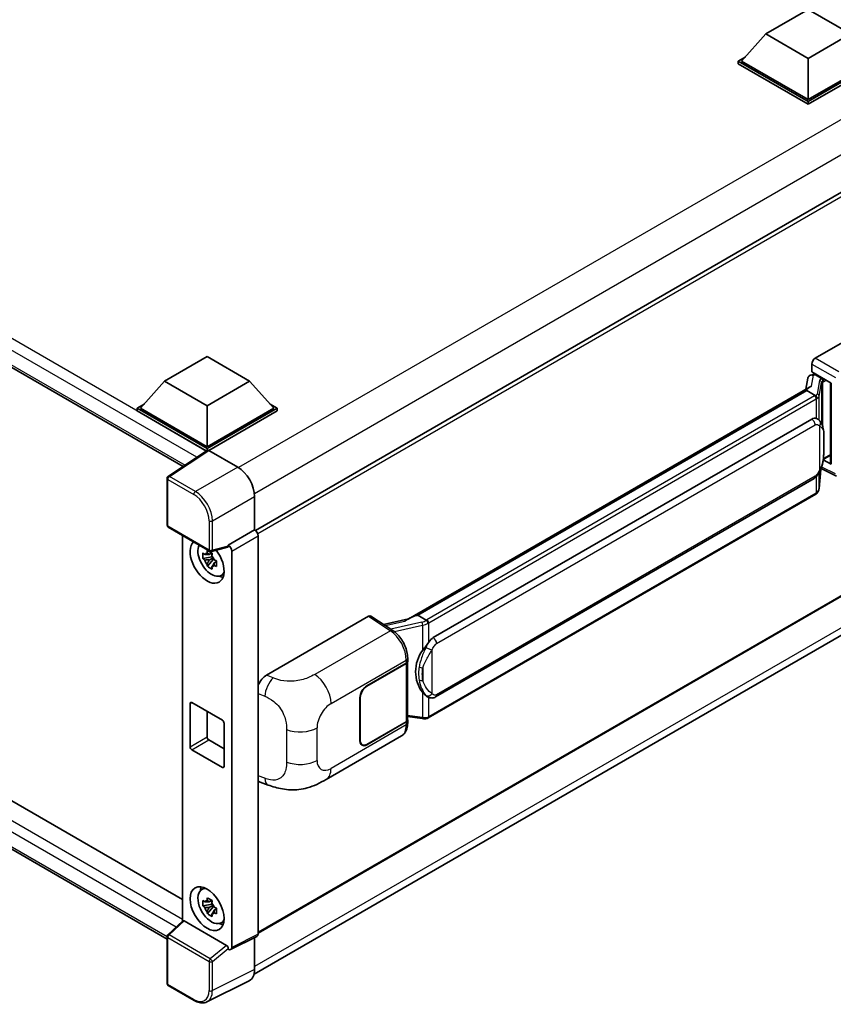
# Model space of a CAD drawing. Units: millimetres. Extents: x 4 to 8481, y 7 to 1131.
# Drawn here: x 1289 to 1458, y 213 to 418 of the extents above; entities that cross this region are included whole.
import ezdxf

# ---------------------------------------------------------------- set-up
doc = ezdxf.new("R2010")
doc.units = ezdxf.units.MM
doc.layers.add('Visible (ISO)', color=7, linetype='Continuous', lineweight=35)
doc.layers.add('Visible Narrow (ISO)', color=7, linetype='Continuous', lineweight=25)

msp = doc.modelspace()

# ---------------------------------------------------------------- linework, layer by layer
at = {"layer": 'Visible (ISO)'}
for p, q in [((1444.095, 415.0492), (1452.9339, 420.1523)), ((1452.9339, 420.1523), (1461.7727, 415.0492)), ((1164.6389, 416.4242), (1322.8561, 325.0775)), ((1444.095, 415.0492), (1439.0746, 409.4154)), ((1452.9339, 409.9461), (1444.095, 415.0492)), ((1461.7727, 415.0492), (1452.9339, 409.9461)), ((1438.3675, 409.4154), (1439.8239, 410.2563)), ((1452.9339, 409.9461), (1452.9339, 401.4137)), ((1438.3675, 408.8439), (1438.3675, 409.4154)), ((1452.9339, 401.0055), (1438.3675, 409.4154)), ((1452.9339, 400.4339), (1438.3675, 408.8439)), ((1452.9339, 401.4137), (1439.0746, 409.4154)), ((1466.7932, 409.4154), (1452.9339, 401.4137)), ((1467.5003, 409.4154), (1452.9339, 401.0055)), ((1467.5003, 408.8439), (1452.9339, 400.4339)), ((1452.9339, 400.4339), (1452.9339, 401.0055)), ((1477.1498, 392.1304), (1337.9293, 311.7515)), ((1454.4184, 347.6064), (1475.6067, 359.8395)), ((1319.0079, 342.8301), (1327.8467, 347.9332)), ((1327.8467, 347.9332), (1336.6855, 342.8301)), ((1453.7117, 344.7489), (1453.7117, 346.3824)), ((1453.4806, 344.0962), (1454.0145, 344.2195)), ((1453.7117, 344.7489), (1457.7366, 342.4251)), ((1453.9515, 344.2049), (1454.3027, 344.4077)), ((1454.4259, 344.1406), (1455.8401, 343.3241)), ((1319.0079, 342.8301), (1313.9874, 337.1963)), ((1327.8467, 337.727), (1319.0079, 342.8301)), ((1336.6855, 342.8301), (1327.8467, 337.727)), ((1336.6855, 342.8301), (1341.706, 337.1963)), ((1452.8823, 343.4673), (1452.4683, 341.1462)), ((1457.5901, 342.5097), (1457.5901, 325.7864)), ((1457.7366, 342.4251), (1457.7366, 325.5923)), ((1453.231, 341.5866), (1369.673, 293.3443)), ((1452.6581, 340.8746), (1371.6802, 294.122)), ((1452.6581, 340.8746), (1452.6481, 340.9209)), ((1454.4136, 339.8611), (1452.6581, 340.8746)), ((1313.2803, 337.1963), (1314.7367, 338.0372)), ((1340.9567, 338.0372), (1342.4131, 337.1963)), ((1313.2803, 336.6247), (1313.2803, 337.1963)), ((1327.8467, 328.7864), (1313.2803, 337.1963)), ((1327.7166, 328.2899), (1313.2803, 336.6247)), ((1327.8467, 329.1946), (1313.9874, 337.1963)), ((1327.8467, 337.727), (1327.8467, 329.1946)), ((1341.706, 337.1963), (1327.8467, 329.1946)), ((1342.4131, 337.1963), (1327.8467, 328.7864)), ((1342.4131, 336.6247), (1328.2002, 328.4189)), ((1342.4131, 336.6247), (1342.4131, 337.1963)), ((1374.9152, 289.4782), (1453.6657, 334.9448)), ((1454.8484, 334.9826), (1454.8296, 334.9935)), ((1327.9416, 328.4386), (1319.7358, 323.0152)), ((1327.7166, 328.2899), (1327.6699, 328.3169)), ((1327.6699, 328.259), (1327.6699, 328.3169)), ((1327.8467, 328.3758), (1327.8467, 328.7864)), ((1328.2, 328.4191), (1334.2128, 324.9476)), ((1457.7366, 325.5923), (1456.0605, 326.4294)), ((1456.0757, 326.5491), (1456.0963, 326.5682)), ((1456.0865, 326.5591), (1457.5901, 327.4272)), ((1168.9244, 323.8262), (1322.7286, 235.0273)), ((1455.1984, 320.4664), (1455.5659, 324.4743)), ((1455.6382, 324.6519), (1458.8313, 323.0572)), ((1319.5115, 312.8723), (1319.5115, 322.5981)), ((1375.4152, 277.1404), (1454.1657, 322.607)), ((1337.7462, 318.8276), (1337.7462, 311.8849)), ((1454.5148, 319.3238), (1373.8591, 272.7572)), ((1319.5115, 226.7835), (1164.6389, 316.1993)), ((1319.7615, 312.4393), (1328.3608, 307.4745)), ((1337.7462, 311.8849), (1332.2577, 308.7161)), ((1337.7462, 311.8849), (1337.7466, 311.8846)), ((1322.7286, 310.7263), (1322.7286, 230.4689)), ((1338.4533, 310.6606), (1338.4533, 227.7852)), ((1332.1078, 308.2749), (1328.7332, 307.4227)), ((1332.2577, 308.5312), (1332.2577, 308.7161)), ((1332.2577, 308.7161), (1332.2581, 308.7159)), ((1332.9648, 307.4919), (1332.9648, 225.0442)), ((1477.6498, 308.39), (1338.4533, 228.0249)), ((1328.8884, 306.3137), (1326.9898, 305.9147)), ((1327.9048, 304.3299), (1329.1996, 305.7747)), ((1328.8168, 307.0833), (1328.3121, 306.7919)), ((1328.3121, 305.6216), (1329.1183, 306.0871)), ((1328.8884, 306.8267), (1328.8884, 307.0443)), ((1328.8884, 306.3137), (1328.8884, 306.4233)), ((1329.0275, 306.2334), (1328.8884, 306.3137)), ((1329.1996, 305.7747), (1329.1996, 305.9353)), ((1329.1996, 305.7747), (1329.2946, 305.7199)), ((1329.8303, 305.3279), (1329.3256, 305.0365)), ((1329.6439, 305.5182), (1329.8324, 305.4094)), ((1330.639, 302.3536), (1331.3329, 302.6607)), ((1337.629, 219.4601), (1476.8357, 299.8311)), ((1340.2464, 281.6891), (1361.4347, 293.9222)), ((1361.9516, 293.9612), (1366.5162, 290.9444)), ((1369.7923, 293.4132), (1364.5655, 292.2336)), ((1371.57, 294.1104), (1371.6802, 294.122)), ((1371.6802, 294.122), (1373.4357, 293.1085)), ((1369.5992, 284.5864), (1369.5992, 285.2151)), ((1361.0807, 279.4292), (1369.3063, 284.1782)), ((1361.0807, 279.3475), (1369.2655, 284.073)), ((1369.5584, 284.4232), (1369.5584, 272.3971)), ((1359.6665, 267.9982), (1359.6665, 276.9797)), ((1359.7372, 268.039), (1359.7372, 277.0205)), ((1373.7326, 277.1521), (1373.7137, 277.163)), ((1324.3112, 266.7735), (1324.3112, 275.7549)), ((1324.6647, 275.959), (1331.0287, 272.2848)), ((1327.8467, 274.1219), (1327.8467, 268.8147)), ((1369.5584, 273.0852), (1372.5813, 272.6471)), ((1331.3822, 271.6724), (1331.3822, 262.691)), ((1369.2655, 271.9888), (1361.0807, 267.2634)), ((1369.3063, 271.9307), (1361.0807, 267.1817)), ((1369.5992, 271.7103), (1369.5992, 272.339)), ((1352.6132, 259.9733), (1368.2997, 269.0299)), ((1328.2002, 268.2023), (1331.3822, 266.3652)), ((1360.1307, 267.1692), (1359.8185, 267.3495)), ((1331.0287, 262.4868), (1324.6647, 266.1611)), ((1338.8813, 259.4096), (1340.5415, 258.8191)), ((1326.6454, 237.0108), (1327.2583, 237.4582)), ((1328.8884, 234.0538), (1326.9898, 233.6548)), ((1327.9048, 232.07), (1329.1996, 233.5147)), ((1328.8168, 234.8234), (1328.3121, 234.532)), ((1328.3121, 233.3617), (1329.1183, 233.8271)), ((1328.8884, 234.5667), (1328.8884, 234.7844)), ((1328.8884, 234.0538), (1328.8884, 234.1634)), ((1329.0275, 233.9735), (1328.8884, 234.0538)), ((1329.1996, 233.5147), (1329.1996, 233.6753)), ((1329.1996, 233.5147), (1329.2946, 233.4599)), ((1329.8303, 233.0679), (1329.3256, 232.7765)), ((1329.6439, 233.2583), (1329.8324, 233.1494)), ((1319.6718, 227.6393), (1322.8044, 230.539)), ((1331.907, 225.4415), (1323.0793, 230.5382)), ((1330.639, 230.0937), (1331.3329, 230.4008)), ((1319.5115, 217.5466), (1319.5115, 227.2724)), ((1338.2286, 227.3181), (1332.7401, 224.577)), ((1337.7462, 227.0772), (1337.7462, 220.4348)), ((1332.2577, 224.6364), (1332.2577, 224.8213)), ((1332.2581, 224.6362), (1332.2577, 224.6364)), ((1325.1808, 213.9848), (1319.7615, 217.1136)), ((1336.6229, 218.0992), (1327.8232, 213.7044))]:
    msp.add_line(p, q, dxfattribs=at)
for centre, start, end in [((1320.0115, 322.5981), 123.461292, 180), ((1320.0115, 312.8723), 180, 240), ((1328.6108, 307.9075), 240, 284.173003), ((1320.0115, 227.2724), 132.789481, 180), ((1320.0115, 217.5466), 180, 240)]:
    msp.add_arc(centre, 0.5, start, end, dxfattribs=at)
for centre, major_axis, ratio, start_param, end_param in [((1454.4192, 346.7899), (-0.5, -0.866), 0.5780539, 3.9275998, 5.49717816), ((1453.8421, 343.1533), (-0.7575, 0.7202), 0.8492429, 5.1814121, 6.75220843), ((1454.3221, 343.2642), (-0.3688, 0.9363), 0.65380937, 5.5951678, 6.18580465), ((1453.9484, 343.7494), (-0.9866, -0.712), 0.60953579, 5.67908615, 5.72119938), ((1455.7882, 342.8859), (0.1844, -0.4681), 0.65380937, 0.88277882, 2.45357514), ((1457.5644, 341.779), (-4.9182, -0.8484), 0.21633748, 5.59704541, 6.29236196), ((1453.6657, 328.8007), (0.7652, 6.3245), 0.40142867, 6.20843387, 6.57591032), ((1327.6699, 327.0921), (0.75, 1.299), 0.57735027, 0.78539816, 1.17435442), ((1328.2005, 328.0103), (-0.2503, 0.4335), 0.5766475, 5.49839613, 6.31804944), ((1455.7882, 326.9642), (0.2979, -0.4045), 0.48800029, 0.05438476, 0.7310134), ((1458.0901, 325.7964), (0.4999, 0.0146), 0.55686057, 3.12531633, 3.9107145), ((1334.2085, 320.8651), (-2.5, 4.3301), 0.5780539, 3.9275998, 5.49717816), ((1337.7458, 311.0681), (-0.5, 0.866), 0.5780539, 3.9275998, 5.49717816), ((1327.8467, 305.3529), (2.5, -4.3301), 0.57735027, 3.29297256, 8.06771222), ((1328.7659, 305.8836), (-2.0006, 3.4652), 0.57735027, 0.35706869, 3.53279276), ((1331.9039, 308.7391), (-0.2435, 0.4488), 0.5718249, 2.9967698, 3.95327169), ((1332.2573, 307.8994), (0.5, -0.866), 0.5780539, 0.78600715, 2.3555855), ((1328.3356, 305.6352), (-0.7827, 1.3557), 0.57735027, 5.97330265, 6.59306797), ((1328.3356, 305.6352), (-0.7827, 1.3557), 0.57735027, 1.26091366, 1.88067899), ((1328.3356, 305.6352), (0.7827, -1.3557), 0.57735027, 1.26091366, 1.88067899), ((1328.3356, 305.6352), (0.7827, -1.3557), 0.57735027, 5.97330265, 6.59306797), ((1329.968, 306.5777), (2.5, -4.3301), 0.57735027, 5.62163033, 5.84503628), ((1361.4338, 293.1047), (0.5006, 0.8671), 0.5766475, 6.24832118, 7.06797448), ((1367.3397, 289.6878), (4.8121, 4.2754), 0.24152145, 0.32505614, 1.02037269), ((1374.9152, 283.334), (0.7652, 6.3245), 0.40142867, 0.29272501, 0.66020146), ((1376.203, 282.5906), (0.4578, 6.1364), 0.80430597, 0.8807959, 2.44577737), ((1368.5584, 284.4812), (1, 0), 0.57735027, 5.49778714, 6.15636264), ((1368.5992, 284.5864), (1, 0), 0.57735027, 5.49778714, 6.28318531), ((1340.2608, 279.2465), (-1.5506, -2.5907), 0.58101844, 3.94848943, 4.932504), ((1361.0807, 277.7962), (-1, -1.7321), 0.57735027, 3.92699082, 5.49778714), ((1361.0807, 277.7962), (0.95, 1.6454), 0.57735027, 0.78539816, 2.35619449), ((1324.6647, 275.5508), (-0.25, 0.433), 0.57735027, 5.49778714, 7.06858347), ((1368.5992, 272.339), (1, 0), 0.57735027, 5.49778714, 6.56987888), ((1331.0287, 271.8766), (0.25, -0.433), 0.57735027, 0.78539816, 2.35619449), ((1368.5584, 272.3971), (1, 0), 0.57735027, 5.49778714, 6.28318531), ((1328.2002, 268.6106), (0.25, -0.433), 0.57735027, 3.92699082, 5.49778714), ((1324.6647, 266.5693), (-0.25, 0.433), 0.57735027, 0.78539816, 2.35619449), ((1361.0807, 268.8147), (-1, -1.7321), 0.57735027, 5.49778714, 7.06858347), ((1361.0807, 268.8147), (-0.95, -1.6454), 0.57735027, 5.49778714, 7.06858347), ((1331.0287, 262.8951), (0.25, -0.433), 0.57735027, 5.49778714, 7.06858347), ((1340.2608, 262.103), (-1.5599, -2.6086), 0.57333637, 6.09893106, 6.397242), ((1329.968, 234.3177), (2.5, -4.3301), 0.57735027, 3.57974168, 3.80314763), ((1328.7659, 233.6237), (-2.0006, 3.4652), 0.57735027, 5.8919852, 9.81597807), ((1328.3356, 233.3752), (-0.7827, 1.3557), 0.57735027, 5.97330265, 6.59306797), ((1328.3356, 233.3752), (0.7827, -1.3557), 0.57735027, 1.26091366, 1.88067899), ((1328.3356, 233.3752), (-0.7827, 1.3557), 0.57735027, 1.26091366, 1.88067899), ((1328.3356, 233.3752), (0.7827, -1.3557), 0.57735027, 5.97330265, 6.59306797), ((1323.0824, 230.115), (0.2435, -0.4488), 0.5718249, 2.39113693, 3.28641551), ((1329.968, 234.3177), (2.5, -4.3301), 0.57735027, 5.62163033, 5.84503628), ((1337.7458, 228.1947), (0.5006, -0.8671), 0.5766475, 6.24832118, 7.06797448), ((1331.9039, 225.0219), (0.241, -0.4452), 0.58179756, 0.82141755, 2.38355232), ((1332.2573, 225.4536), (0.5006, -0.8671), 0.5766475, 5.49839613, 7.06797448), ((1334.2085, 222.4822), (2.503, -4.3354), 0.5766475, 6.24832118, 7.06797448)]:
    msp.add_ellipse(centre, major_axis=major_axis, ratio=ratio, start_param=start_param, end_param=end_param, dxfattribs=at)
msp.add_ellipse((1327.8467, 233.093), major_axis=(-2.5, 4.3301), ratio=0.57735027, dxfattribs=at)
for points in [[(1454.4247, 339.8551), (1454.4207, 339.8571), (1454.4169, 339.8591), (1454.4136, 339.8611)], [(1454.6184, 335.0846), (1454.6984, 335.0594), (1454.7685, 335.0287), (1454.8297, 334.9933)], [(1373.4357, 293.1085), (1373.4391, 293.1065), (1373.4425, 293.1043), (1373.4458, 293.1019)]]:
    msp.add_open_spline(points, degree=3, dxfattribs=at)
for points, knots in [([(1454.7564, 339.237), (1454.7565, 339.238), (1454.7566, 339.2389), (1454.7622, 339.295), (1454.7585, 339.3539), (1454.7326, 339.4756), (1454.7099, 339.5372), (1454.6482, 339.6525), (1454.6099, 339.705), (1454.5227, 339.7941), (1454.4747, 339.8299), (1454.4247, 339.8551)], [-0.0778087689, -0.0778087689, -0.0778087689, -0.0778087689, -0.0774791395, -0.0774791395, -0.0585788033, -0.0585788033, -0.0389062325, -0.0389062325, -0.0193765361, -0.0193765361, 0, 0, 0, 0]), ([(1455.3459, 334.5835), (1455.3195, 334.6115), (1455.292, 334.6394), (1455.2345, 334.6949), (1455.2046, 334.7225), (1455.1418, 334.777), (1455.109, 334.804), (1455.0404, 334.857), (1455.0045, 334.8831), (1454.9292, 334.934), (1454.8898, 334.9587), (1454.8484, 334.9826)], [-0.1703054541, -0.1703054541, -0.1703054541, -0.1703054541, -0.1584465752, -0.1584465752, -0.1465876964, -0.1465876964, -0.1347288175, -0.1347288175, -0.1228699387, -0.1228699387, -0.1110110598, -0.1110110598, -0.1110110598, -0.1110110598]), ([(1456.1992, 331.3978), (1456.1961, 331.6094), (1456.1908, 331.8176), (1456.1702, 332.2314), (1456.155, 332.437), (1456.1054, 332.85), (1456.0713, 333.0573), (1455.9672, 333.4815), (1455.8975, 333.6985), (1455.6886, 334.141), (1455.5481, 334.3691), (1455.3459, 334.5835)], [-0.42564821, -0.42564821, -0.42564821, -0.42564821, -0.340518568, -0.340518568, -0.255388926, -0.255388926, -0.170259284, -0.170259284, -0.085129642, -0.085129642, 0, 0, 0, 0]), ([(1456.1992, 328.7783), (1456.2015, 328.9697), (1456.2033, 329.1584), (1456.206, 329.5295), (1456.2069, 329.7119), (1456.2078, 330.0695), (1456.2078, 330.2447), (1456.2069, 330.5877), (1456.206, 330.7555), (1456.2033, 331.0829), (1456.2015, 331.2427), (1456.1992, 331.3978)], [-0.318622721, -0.318622721, -0.318622721, -0.318622721, -0.254898176, -0.254898176, -0.191173632, -0.191173632, -0.127449088, -0.127449088, -0.063724544, -0.063724544, 0, 0, 0, 0]), ([(1455.5298, 324.3924), (1455.677, 324.7185), (1455.7782, 325.0376), (1455.9374, 325.6621), (1455.9939, 325.9661), (1456.0811, 326.5612), (1456.1116, 326.853), (1456.1567, 327.4251), (1456.1712, 327.7054), (1456.191, 328.2526), (1456.1962, 328.5194), (1456.1992, 328.7783)], [-0.425024641, -0.425024641, -0.425024641, -0.425024641, -0.340019712, -0.340019712, -0.255014784, -0.255014784, -0.170009856, -0.170009856, -0.085004928, -0.085004928, 0, 0, 0, 0]), ([(1454.1657, 322.607), (1454.3381, 322.7065), (1454.4818, 322.8272), (1454.7225, 323.0665), (1454.8224, 323.1881), (1455.0028, 323.4311), (1455.0818, 323.5516), (1455.2263, 323.7901), (1455.2921, 323.909), (1455.4147, 324.1457), (1455.4714, 324.2636), (1455.5262, 324.3844), (1455.528, 324.3884), (1455.5298, 324.3924)], [-0.170496085, -0.170496085, -0.170496085, -0.170496085, -0.1375677, -0.1375677, -0.103468483, -0.103468483, -0.069369266, -0.069369266, -0.035270049, -0.035270049, -0.001170832, -0.001170832, 0, 0, 0, 0]), ([(1454.7564, 319.6411), (1454.7565, 319.6403), (1454.7566, 319.6394), (1454.7622, 319.592), (1454.7585, 319.55), (1454.7345, 319.4838), (1454.7163, 319.4585), (1454.6918, 319.4402)], [-0.0003297628, -0.0003297628, -0.0003297628, -0.0003297628, 0, 0, 0.0189079865, 0.0189079865, 0.0357441925, 0.0357441925, 0.0357441925, 0.0357441925]), ([(1454.7108, 319.4572), (1454.7642, 319.5136), (1454.8142, 319.5725), (1454.9067, 319.6951), (1454.9491, 319.7588), (1455.0254, 319.8905), (1455.0593, 319.9585), (1455.1172, 320.0983), (1455.1413, 320.1701), (1455.1785, 320.3164), (1455.1915, 320.3911), (1455.1984, 320.4664)], [-1.489339836, -1.489339836, -1.489339836, -1.489339836, -1.362514136, -1.362514136, -1.235688435, -1.235688435, -1.108862734, -1.108862734, -0.982037034, -0.982037034, -0.855211333, -0.855211333, -0.855211333, -0.855211333]), ([(1454.5148, 319.3238), (1454.5271, 319.3309), (1454.5393, 319.3382), (1454.5636, 319.3529), (1454.5756, 319.3604), (1454.5994, 319.3756), (1454.6112, 319.3834), (1454.6346, 319.3992), (1454.6462, 319.4072), (1454.6692, 319.4235), (1454.6806, 319.4318), (1454.6918, 319.4402)], [1.570796327, 1.570796327, 1.570796327, 1.570796327, 1.596526194, 1.596526194, 1.622256061, 1.622256061, 1.647985928, 1.647985928, 1.673715795, 1.673715795, 1.699445662, 1.699445662, 1.699445662, 1.699445662]), ([(1327.8288, 307.0641), (1327.8343, 307.1089), (1327.84, 307.1539), (1327.8637, 307.3357), (1327.8833, 307.4739), (1327.9048, 307.6133)], [4.8174915459, 4.8174915459, 4.8174915459, 4.8174915459, 4.8321692807, 4.8321692807, 4.8765667973, 4.8765667973, 4.8765667973, 4.8765667973]), ([(1327.9048, 307.6133), (1328.0682, 307.5121), (1328.2352, 307.4125), (1328.5553, 307.2277), (1328.7327, 307.1285), (1328.9183, 307.0282)], [4.331071921, 4.331071921, 4.331071921, 4.331071921, 4.398975087, 4.398975087, 4.466878254, 4.466878254, 4.466878254, 4.466878254]), ([(1326.9898, 305.9147), (1326.9735, 306.1128), (1326.9659, 306.3101), (1326.9659, 306.6797), (1326.9735, 306.8801), (1326.9898, 307.085)], [4.331071921, 4.331071921, 4.331071921, 4.331071921, 4.398975087, 4.398975087, 4.466878254, 4.466878254, 4.466878254, 4.466878254]), ([(1326.9898, 307.085), (1327.0784, 307.0091), (1327.1685, 306.9344), (1327.2904, 306.8366), (1327.3208, 306.8125), (1327.3514, 306.7885)], [4.4863158772, 4.4863158772, 4.4863158772, 4.4863158772, 4.5307133937, 4.5307133937, 4.5453911286, 4.5453911286, 4.5453911286, 4.5453911286]), ([(1327.3514, 305.6182), (1327.3208, 305.6422), (1327.2904, 305.6663), (1327.1685, 305.7641), (1327.0784, 305.8388), (1326.9898, 305.9147)], [4.8174915459, 4.8174915459, 4.8174915459, 4.8174915459, 4.8321692807, 4.8321692807, 4.8765667973, 4.8765667973, 4.8765667973, 4.8765667973]), ([(1328.9183, 307.0282), (1328.8968, 306.8887), (1328.8772, 306.7505), (1328.8535, 306.5688), (1328.8478, 306.5238), (1328.8423, 306.479)], [4.4863158772, 4.4863158772, 4.4863158772, 4.4863158772, 4.5307133937, 4.5307133937, 4.5453911286, 4.5453911286, 4.5453911286, 4.5453911286]), ([(1329.3197, 305.6521), (1329.3612, 305.6345), (1329.403, 305.6169), (1329.5723, 305.5465), (1329.7018, 305.4945), (1329.8333, 305.4433)], [4.8174915459, 4.8174915459, 4.8174915459, 4.8174915459, 4.8321692807, 4.8321692807, 4.8765667973, 4.8765667973, 4.8765667973, 4.8765667973]), ([(1329.8333, 305.4433), (1329.8274, 305.2324), (1329.8246, 305.0292), (1329.8246, 304.6596), (1329.8274, 304.4651), (1329.8333, 304.273)], [4.331071921, 4.331071921, 4.331071921, 4.331071921, 4.398975087, 4.398975087, 4.466878254, 4.466878254, 4.466878254, 4.466878254]), ([(1327.9048, 304.3299), (1327.8833, 304.4446), (1327.8637, 304.56), (1327.84, 304.7144), (1327.8343, 304.7529), (1327.8288, 304.7914)], [4.4863158772, 4.4863158772, 4.4863158772, 4.4863158772, 4.5307133937, 4.5307133937, 4.5453911286, 4.5453911286, 4.5453911286, 4.5453911286]), ([(1328.9183, 303.7448), (1328.7327, 303.8331), (1328.5553, 303.9268), (1328.2352, 304.1116), (1328.0682, 304.2168), (1327.9048, 304.3299)], [4.331071921, 4.331071921, 4.331071921, 4.331071921, 4.398975087, 4.398975087, 4.466878254, 4.466878254, 4.466878254, 4.466878254]), ([(1328.8423, 304.2062), (1328.8478, 304.1677), (1328.8535, 304.1293), (1328.8772, 303.9749), (1328.8968, 303.8594), (1328.9183, 303.7448)], [4.8174915459, 4.8174915459, 4.8174915459, 4.8174915459, 4.8321692807, 4.8321692807, 4.8765667973, 4.8765667973, 4.8765667973, 4.8765667973]), ([(1329.8333, 304.273), (1329.7018, 304.3242), (1329.5723, 304.3762), (1329.403, 304.4466), (1329.3612, 304.4642), (1329.3197, 304.4818)], [4.4863158772, 4.4863158772, 4.4863158772, 4.4863158772, 4.5307133937, 4.5307133937, 4.5453911286, 4.5453911286, 4.5453911286, 4.5453911286]), ([(1373.8095, 292.5023), (1373.8094, 292.5031), (1373.8093, 292.504), (1373.8018, 292.5526), (1373.7871, 292.6051), (1373.7437, 292.7166), (1373.7149, 292.7747), (1373.6471, 292.8865), (1373.609, 292.9391), (1373.5283, 293.032), (1373.4867, 293.0715), (1373.4458, 293.1019)], [-0.0003297628, -0.0003297628, -0.0003297628, -0.0003297628, 0, 0, 0.0189079865, 0.0189079865, 0.0385885202, 0.0385885202, 0.0581261217, 0.0581261217, 0.0775105008, 0.0775105008, 0.0775105008, 0.0775105008]), ([(1369.5992, 285.2151), (1369.5992, 285.6351), (1369.5456, 286.0683), (1369.3473, 286.9393), (1369.2022, 287.377), (1368.834, 288.2295), (1368.6109, 288.6441), (1368.1021, 289.4211), (1367.8166, 289.7834), (1367.1988, 290.4291), (1366.8667, 290.7127), (1366.5162, 290.9444)], [0, 0, 0, 0, 0.30717795, 0.30717795, 0.6143559, 0.6143559, 0.92153385, 0.92153385, 1.22871179, 1.22871179, 1.53588974, 1.53588974, 1.53588974, 1.53588974]), ([(1372.6879, 286.7806), (1372.8657, 287.0094), (1373.0557, 287.2615), (1373.4918, 287.8503), (1373.74, 288.1909), (1373.9626, 288.518)], [0.251927497, 0.251927497, 0.251927497, 0.251927497, 0.346143771, 0.346143771, 0.465492697, 0.465492697, 0.465492697, 0.465492697]), ([(1373.7139, 277.163), (1373.5621, 277.2507), (1373.4042, 277.373), (1373.0557, 277.6932), (1372.8657, 277.9023), (1372.6879, 278.1167)], [1.13986773, 1.13986773, 1.13986773, 1.13986773, 1.216302642, 1.216302642, 1.310518917, 1.310518917, 1.310518917, 1.310518917]), ([(1373.7326, 277.1521), (1373.81, 277.1074), (1373.8943, 277.0658), (1374.0795, 276.9939), (1374.1804, 276.9636), (1374.4002, 276.9223), (1374.5199, 276.9115), (1374.7727, 276.9203), (1374.9052, 276.9402), (1375.1689, 277.0165), (1375.299, 277.0733), (1375.4152, 277.1404)], [-0.11101106, -0.11101106, -0.11101106, -0.11101106, -0.088808848, -0.088808848, -0.066606636, -0.066606636, -0.044404424, -0.044404424, -0.022202212, -0.022202212, 0, 0, 0, 0]), ([(1372.5813, 272.6471), (1372.6542, 272.6365), (1372.727, 272.6279), (1372.8715, 272.6146), (1372.9432, 272.61), (1373.0848, 272.605), (1373.1548, 272.6045), (1373.2923, 272.6081), (1373.3598, 272.612), (1373.4921, 272.6246), (1373.5569, 272.6333), (1373.6202, 272.6446)], [0.855211333, 0.855211333, 0.855211333, 0.855211333, 0.984372553, 0.984372553, 1.113533773, 1.113533773, 1.242694993, 1.242694993, 1.371856212, 1.371856212, 1.501017432, 1.501017432, 1.501017432, 1.501017432]), ([(1373.8095, 272.9064), (1373.8094, 272.9054), (1373.8093, 272.9045), (1373.8018, 272.8495), (1373.7871, 272.8012), (1373.7437, 272.7196), (1373.7149, 272.6877), (1373.6619, 272.656), (1373.6416, 272.6484), (1373.6202, 272.6446)], [-0.0778087689, -0.0778087689, -0.0778087689, -0.0778087689, -0.0774791395, -0.0774791395, -0.0585788033, -0.0585788033, -0.0389062325, -0.0389062325, -0.0279382932, -0.0279382932, -0.0279382932, -0.0279382932]), ([(1373.6608, 272.6569), (1373.6745, 272.6629), (1373.688, 272.6691), (1373.715, 272.6817), (1373.7285, 272.6881), (1373.7551, 272.7012), (1373.7683, 272.7079), (1373.7946, 272.7215), (1373.8076, 272.7285), (1373.8335, 272.7426), (1373.8463, 272.7498), (1373.8591, 272.7572)], [1.437762728, 1.437762728, 1.437762728, 1.437762728, 1.464369448, 1.464369448, 1.490976168, 1.490976168, 1.517582887, 1.517582887, 1.544189607, 1.544189607, 1.570796327, 1.570796327, 1.570796327, 1.570796327]), ([(1368.2997, 269.0299), (1368.4821, 269.1352), (1368.649, 269.2665), (1368.9401, 269.5655), (1369.0643, 269.733), (1369.2703, 270.0893), (1369.3524, 270.2781), (1369.48, 270.6688), (1369.5255, 270.8708), (1369.5851, 271.2842), (1369.5992, 271.4955), (1369.5992, 271.7103)], [-0.785398163, -0.785398163, -0.785398163, -0.785398163, -0.628318531, -0.628318531, -0.471238898, -0.471238898, -0.314159265, -0.314159265, -0.157079633, -0.157079633, 0, 0, 0, 0]), ([(1352.6132, 259.9733), (1352.0298, 259.6365), (1351.342, 259.2577), (1350.0319, 258.6711), (1349.3875, 258.4245), (1348.1505, 258.0713), (1347.561, 257.948), (1346.3923, 257.8107), (1345.805, 257.7929), (1344.6625, 257.8378), (1344.0971, 257.8998), (1342.5042, 258.1632), (1341.4602, 258.4923), (1340.5415, 258.8191)], [0, 0, 0, 0, 0.24648635, 0.24648635, 0.47055558, 0.47055558, 0.64899431, 0.64899431, 0.82358511, 0.82358511, 1.00416753, 1.00416753, 1.34397561, 1.34397561, 1.34397561, 1.34397561]), ([(1326.9898, 233.6548), (1326.9735, 233.8529), (1326.9659, 234.0501), (1326.9659, 234.4197), (1326.9735, 234.6202), (1326.9898, 234.8251)], [4.331071921, 4.331071921, 4.331071921, 4.331071921, 4.398975087, 4.398975087, 4.466878254, 4.466878254, 4.466878254, 4.466878254]), ([(1326.9898, 234.8251), (1327.0784, 234.7492), (1327.1685, 234.6744), (1327.2904, 234.5767), (1327.3208, 234.5526), (1327.3514, 234.5286)], [4.4863158772, 4.4863158772, 4.4863158772, 4.4863158772, 4.5307133937, 4.5307133937, 4.5453911286, 4.5453911286, 4.5453911286, 4.5453911286]), ([(1327.3514, 233.3583), (1327.3208, 233.3822), (1327.2904, 233.4064), (1327.1685, 233.5041), (1327.0784, 233.5789), (1326.9898, 233.6548)], [4.8174915459, 4.8174915459, 4.8174915459, 4.8174915459, 4.8321692807, 4.8321692807, 4.8765667973, 4.8765667973, 4.8765667973, 4.8765667973]), ([(1327.8288, 234.8042), (1327.8343, 234.849), (1327.84, 234.894), (1327.8637, 235.0758), (1327.8833, 235.2139), (1327.9048, 235.3534)], [4.8174915459, 4.8174915459, 4.8174915459, 4.8174915459, 4.8321692807, 4.8321692807, 4.8765667973, 4.8765667973, 4.8765667973, 4.8765667973]), ([(1327.9048, 235.3534), (1328.0682, 235.2522), (1328.2352, 235.1526), (1328.5553, 234.9677), (1328.7327, 234.8685), (1328.9183, 234.7682)], [4.331071921, 4.331071921, 4.331071921, 4.331071921, 4.398975087, 4.398975087, 4.466878254, 4.466878254, 4.466878254, 4.466878254]), ([(1328.9183, 234.7682), (1328.8968, 234.6288), (1328.8772, 234.4906), (1328.8535, 234.3088), (1328.8478, 234.2638), (1328.8423, 234.219)], [4.4863158772, 4.4863158772, 4.4863158772, 4.4863158772, 4.5307133937, 4.5307133937, 4.5453911286, 4.5453911286, 4.5453911286, 4.5453911286]), ([(1327.9048, 232.07), (1327.8833, 232.1846), (1327.8637, 232.3001), (1327.84, 232.4545), (1327.8343, 232.4929), (1327.8288, 232.5314)], [4.4863158772, 4.4863158772, 4.4863158772, 4.4863158772, 4.5307133937, 4.5307133937, 4.5453911286, 4.5453911286, 4.5453911286, 4.5453911286]), ([(1328.9183, 231.4848), (1328.7327, 231.5732), (1328.5553, 231.6668), (1328.2352, 231.8516), (1328.0682, 231.9568), (1327.9048, 232.07)], [4.331071921, 4.331071921, 4.331071921, 4.331071921, 4.398975087, 4.398975087, 4.466878254, 4.466878254, 4.466878254, 4.466878254]), ([(1328.8423, 231.9462), (1328.8478, 231.9078), (1328.8535, 231.8693), (1328.8772, 231.7149), (1328.8968, 231.5995), (1328.9183, 231.4848)], [4.8174915459, 4.8174915459, 4.8174915459, 4.8174915459, 4.8321692807, 4.8321692807, 4.8765667973, 4.8765667973, 4.8765667973, 4.8765667973]), ([(1329.3197, 233.3922), (1329.3612, 233.3745), (1329.403, 233.3569), (1329.5723, 233.2866), (1329.7018, 233.2345), (1329.8333, 233.1834)], [4.8174915459, 4.8174915459, 4.8174915459, 4.8174915459, 4.8321692807, 4.8321692807, 4.8765667973, 4.8765667973, 4.8765667973, 4.8765667973]), ([(1329.8333, 232.0131), (1329.7018, 232.0642), (1329.5723, 232.1163), (1329.403, 232.1866), (1329.3612, 232.2042), (1329.3197, 232.2219)], [4.4863158772, 4.4863158772, 4.4863158772, 4.4863158772, 4.5307133937, 4.5307133937, 4.5453911286, 4.5453911286, 4.5453911286, 4.5453911286]), ([(1329.8333, 233.1834), (1329.8274, 232.9725), (1329.8246, 232.7693), (1329.8246, 232.3997), (1329.8274, 232.2052), (1329.8333, 232.0131)], [4.331071921, 4.331071921, 4.331071921, 4.331071921, 4.398975087, 4.398975087, 4.466878254, 4.466878254, 4.466878254, 4.466878254]), ([(1327.8232, 213.7044), (1327.6682, 213.627), (1327.5029, 213.5698), (1327.161, 213.4969), (1326.9844, 213.4811), (1326.6266, 213.488), (1326.4455, 213.5106), (1326.0825, 213.5905), (1325.9006, 213.6477), (1325.5387, 213.7935), (1325.3587, 213.882), (1325.1808, 213.9848)], [0.03486413, 0.03486413, 0.03486413, 0.03486413, 0.184849139, 0.184849139, 0.334834148, 0.334834148, 0.484819157, 0.484819157, 0.634804167, 0.634804167, 0.784789176, 0.784789176, 0.784789176, 0.784789176])]:
    msp.add_open_spline(points, degree=3, knots=knots, dxfattribs=at)
for points, weights in [([(1328.3121, 306.7919), (1327.9602, 306.8054), (1327.3514, 306.7885)], [1.35956394726, 1.22656475141, 1.03074466748]), ([(1327.3514, 305.6182), (1327.9602, 305.6351), (1328.3121, 305.6216)], [1.03074466748, 1.22656475141, 1.35956394726]), ([(1327.8288, 307.0641), (1328.1478, 306.9137), (1328.3121, 306.7919)], [1.03074466748, 1.22656475141, 1.35956394726]), ([(1328.3121, 305.6216), (1328.1478, 305.3102), (1327.8288, 304.7914)], [1.35956394726, 1.22656475141, 1.03074466748]), ([(1328.8423, 304.2062), (1329.1614, 304.725), (1329.3256, 305.0365)], [1.03074466748, 1.22656475141, 1.35956394726]), ([(1329.3256, 305.0365), (1329.349, 304.8333), (1329.3197, 304.4818)], [1.35956394726, 1.22656475141, 1.03074466748]), ([(1328.3121, 234.532), (1327.9602, 234.5455), (1327.3514, 234.5286)], [1.35956394726, 1.22656475141, 1.03074466748]), ([(1327.8288, 234.8042), (1328.1478, 234.6538), (1328.3121, 234.532)], [1.03074466748, 1.22656475141, 1.35956394726]), ([(1327.3514, 233.3583), (1327.9602, 233.3752), (1328.3121, 233.3617)], [1.03074466748, 1.22656475141, 1.35956394726]), ([(1328.3121, 233.3617), (1328.1478, 233.0502), (1327.8288, 232.5314)], [1.35956394726, 1.22656475141, 1.03074466748]), ([(1328.8423, 231.9462), (1329.1614, 232.4651), (1329.3256, 232.7765)], [1.03074466748, 1.22656475141, 1.35956394726]), ([(1329.3256, 232.7765), (1329.349, 232.5734), (1329.3197, 232.2219)], [1.35956394726, 1.22656475141, 1.03074466748])]:
    msp.add_rational_spline(points, weights, degree=2, dxfattribs=at)
at = {"layer": 'Visible Narrow (ISO)'}
for p, q in [((1327.6699, 328.3169), (1165.3889, 422.0099)), ((1325.7385, 326.9825), (1164.3282, 420.1727)), ((1164.3282, 417.1109), (1323.2658, 325.3483)), ((1473.9605, 405.4293), (1334.3833, 324.8444)), ((1477.1425, 399.918), (1337.7116, 319.4175)), ((1477.7533, 391.4933), (1338.3908, 311.0323)), ((1453.7117, 346.3824), (1458.5961, 343.5624)), ((1459.3028, 344.7864), (1454.4184, 347.6064)), ((1454.0453, 344.0527), (1454.4259, 344.1406)), ((1454.4259, 344.1406), (1454.5956, 344.2386)), ((1453.6429, 341.7967), (1454.0453, 344.0527)), ((1455.3086, 342.9911), (1454.8021, 340.1512)), ((1455.1993, 339.6813), (1455.7058, 342.5212)), ((1455.7058, 342.5212), (1455.7058, 334.0898)), ((1455.8401, 343.3241), (1455.7443, 343.302)), ((1456.0098, 343.4221), (1455.8401, 343.3241)), ((1455.9963, 342.6482), (1456.1417, 342.6818)), ((1455.9963, 333.3589), (1455.9963, 342.6482)), ((1456.1417, 342.6818), (1456.7169, 343.0138)), ((1371.57, 294.1104), (1452.6481, 340.9209)), ((1454.2648, 339.761), (1373.6091, 293.1944)), ((1373.9626, 292.582), (1454.6184, 339.1486)), ((1454.6184, 339.1486), (1454.6184, 335.0846)), ((1455.1993, 334.7267), (1455.1993, 339.6813)), ((1375.6224, 288.2534), (1454.3728, 333.7201)), ((1455.3255, 333.4892), (1455.3255, 324.3956)), ((1456.1968, 328.7498), (1456.1968, 331.3429)), ((1319.9991, 322.999), (1328.2, 328.4191)), ((1456.1417, 326.7601), (1456.0949, 326.7168)), ((1457.5901, 327.5963), (1456.1417, 326.7601)), ((1334.2128, 324.9476), (1325.4184, 319.8702)), ((1455.564, 324.47), (1455.1993, 320.4919)), ((1455.1993, 320.4919), (1455.1993, 323.7469)), ((1458.5961, 323.5296), (1455.7446, 324.9537)), ((1165.3889, 321.7849), (1322.7286, 230.9448)), ((1319.6579, 322.394), (1325.0772, 319.2652)), ((1319.6579, 312.6682), (1319.6579, 322.394)), ((1325.4184, 319.8702), (1319.9991, 322.999)), ((1454.3728, 323.0648), (1375.6224, 277.5982)), ((1454.6184, 322.9631), (1454.6184, 319.5527)), ((1321.4155, 229.2534), (1164.3282, 319.9478)), ((1454.6184, 319.5527), (1373.9626, 272.9861)), ((1328.9518, 313.7502), (1337.7462, 318.8276)), ((1164.3282, 316.8859), (1319.5118, 227.2907)), ((1328.2573, 313.7572), (1328.2573, 307.7034)), ((1328.9518, 307.6964), (1328.9518, 313.7502)), ((1328.2573, 307.7034), (1319.6579, 312.6682)), ((1337.7466, 311.8846), (1332.2581, 308.7159)), ((1332.9648, 307.4919), (1338.4533, 310.6606)), ((1332.2577, 308.5312), (1328.9518, 307.6964)), ((1477.7533, 308.6189), (1338.4533, 228.194)), ((1477.1498, 301.5343), (1337.7462, 221.0496)), ((1361.4347, 293.9222), (1365.9895, 290.9119)), ((1364.9203, 291.9991), (1368.9765, 292.9146)), ((1365.9895, 290.9119), (1350.2366, 281.817)), ((1372.5514, 292.6637), (1366.1133, 291.2107)), ((1366.8282, 290.7209), (1372.6879, 292.0434)), ((1372.6879, 292.0434), (1372.6879, 286.7806)), ((1373.9626, 288.518), (1373.9626, 292.582)), ((1374.6697, 277.829), (1374.6697, 286.9226)), ((1353.6488, 275.767), (1369.3063, 284.8069)), ((1369.3063, 284.8069), (1369.3063, 284.1782)), ((1369.2655, 284.073), (1369.2655, 271.9888)), ((1372.7577, 283.1692), (1372.7577, 280.5762)), ((1341.6208, 281.1075), (1340.2464, 281.6891)), ((1361.0807, 279.3475), (1361.0117, 279.3874)), ((1338.4533, 277.8655), (1339.8692, 277.2663)), ((1359.6682, 277.0603), (1359.7372, 277.0205)), ((1372.6879, 278.1167), (1372.6879, 272.8539)), ((1373.9626, 272.9861), (1373.9626, 277.0395)), ((1324.3112, 275.7549), (1324.6647, 275.959)), ((1372.6879, 272.8539), (1369.5584, 273.3075)), ((1350.7266, 263.9493), (1350.7266, 270.7056)), ((1369.3063, 271.3021), (1353.6488, 262.2622)), ((1369.3063, 271.9307), (1369.3063, 271.3021)), ((1324.3112, 266.7735), (1327.8467, 268.8147)), ((1344.3951, 270.3536), (1344.3951, 263.5974)), ((1324.6647, 266.1611), (1328.2002, 268.2023)), ((1359.7372, 268.039), (1359.6665, 268.0798)), ((1361.0807, 267.1817), (1361.008, 267.2237)), ((1331.0287, 262.4868), (1331.3822, 262.691)), ((1339.8692, 260.2097), (1338.4533, 260.7133)), ((1319.9237, 227.6172), (1323.0793, 230.5382)), ((1328.5231, 222.6524), (1319.9237, 227.6172)), ((1338.4533, 227.7852), (1332.9648, 225.0442)), ((1319.6579, 217.3425), (1319.6579, 227.0683)), ((1319.6579, 227.0683), (1328.2573, 222.1034)), ((1331.907, 225.4415), (1328.5231, 222.6524)), ((1328.9518, 222.0964), (1332.2577, 224.8213)), ((1328.2573, 222.1034), (1328.2573, 216.0497)), ((1328.9518, 216.0427), (1328.9518, 222.0964)), ((1337.7462, 220.4348), (1328.9518, 216.0427)), ((1325.0772, 214.2137), (1319.6579, 217.3425))]:
    msp.add_line(p, q, dxfattribs=at)
for centre, major_axis, ratio, start_param, end_param in [((1456.805, 342.6896), (1.4952, -0.3075), 0.39024564, 2.43627197, 3.15185696), ((1455.2071, 342.5414), (0.4922, -0.0878), 0.92189307, 0.1475388, 1.52868309), ((1456.7034, 342.2399), (-0.9964, 0.2857), 0.2955286, 5.58231733, 6.29790232), ((1455.6427, 342.8523), (0.1125, -0.4872), 0.71890164, 0.98015947, 2.5509558), ((1453.3057, 340.4526), (1.4952, -0.3075), 0.39024564, 5.63445405, 6.29344962), ((1454.7005, 339.7015), (0.4922, -0.0878), 0.92189307, 0.1475388, 1.52868309), ((1453.2042, 340.3734), (-1.5, 0), 0.57735027, 2.35619449, 2.5086304), ((1454.2648, 339.3527), (0.25, -0.433), 0.57735027, 0.78539816, 2.35619449), ((1453.2042, 339.9651), (2, 0), 0.57735027, 5.49778714, 5.60089302), ((1453.2042, 340.0029), (-1.995, 0.3224), 0.43824712, 2.52999888, 3.14247799), ((1453.6657, 334.1283), (0.5, -0.866), 0.57735027, 0.78539816, 2.35619449), ((1454.6184, 333.8975), (0.7275, 0.6861), 0.80454456, 4.94896384, 6.28318531), ((1455.1993, 331.3831), (0.9999, 0.0147), 0.69418244, 6.20397498, 6.28318531), ((1455.1993, 328.7901), (0.9999, -0.0118), 0.44716568, 6.21946524, 6.28318531), ((1454.6184, 324.8039), (0.9114, -0.4114), 0.13919307, 5.66073721, 6.28318531), ((1320.0115, 322.5981), (-0.5, 0), 0.57735027, 0, 0.78539816), ((1320.0115, 322.5981), (-0.25, -0.433), 0.57735027, 3.9618974, 5.49778714), ((1320.0115, 322.5981), (-0.2757, 0.4171), 0.5766475, 5.463532, 6.28318531), ((1453.6657, 323.473), (0.5, -0.866), 0.57735027, 0, 0.78539816), ((1325.4308, 319.4693), (0.25, 0.433), 0.57735027, 0.82030475, 2.35619449), ((1325.4269, 315.7951), (-2.5, 4.3301), 0.57388586, 3.9275998, 5.49717816), ((1454.2648, 319.7568), (0.25, -0.433), 0.57735027, 0, 0.78539816), ((1453.2042, 320.3692), (-2, 0), 0.57735027, 2.35619449, 2.45930037), ((1453.2042, 320.3314), (1.9709, 0.4965), 0.68484185, 5.43004551, 6.04252462), ((1454.7005, 320.512), (0.4979, -0.0457), 0.66690795, 0, 0.07651115), ((1325.0733, 315.5909), (2.25, -3.8971), 0.5780539, 0.78600715, 2.3555855), ((1328.6108, 313.9613), (0.5, 0), 0.57735027, 3.92699082, 5.46288056), ((1320.0115, 312.8723), (-0.5, 0), 0.57735027, 0, 0.78539816), ((1320.0115, 312.8723), (-0.25, -0.433), 0.57735027, 5.49778714, 6.28318531), ((1328.6108, 307.9075), (0.5, 0), 0.57735027, 3.92699082, 5.46288056), ((1328.6108, 307.9075), (-0.25, -0.433), 0.57735027, 5.49778714, 6.28318531), ((1328.6108, 307.9075), (0.1224, -0.4848), 0.68265399, 0, 0.9565019), ((1372.4468, 293.7687), (-1.4518, -0.5345), 0.70556137, 1.38645418, 2.04544975), ((1372.5484, 293.8067), (-1.5, 0), 0.57735027, 2.20375859, 2.35619449), ((1373.6091, 292.7861), (0.25, -0.433), 0.57735027, 0.78539816, 2.35619449), ((1365.9648, 290.1101), (0.5514, 0.8343), 0.5766475, 0, 0.81965331), ((1365.8695, 286.9051), (2.3979, -4.3886), 0.56100804, 0.79860416, 2.3344939), ((1372.653, 292.3313), (0.1101, -0.4877), 0.07194267, 3.94650419, 5.32764848), ((1372.5484, 293.4363), (1.9709, 0.4965), 0.68484185, 4.61135463, 5.22383374), ((1372.5484, 293.3985), (2, 0), 0.57735027, 5.39468126, 5.49778714), ((1374.9152, 288.6617), (-0.5, 0.866), 0.57735027, 3.92699082, 5.49778714), ((1373.9626, 287.3309), (0.9114, -0.4114), 0.13919307, 4.08994088, 5.66073721), ((1368.5992, 285.2151), (1, 0), 0.57735027, 5.49778714, 6.28318531), ((1372.6879, 283.7452), (0.9831, -0.1829), 0.56203751, 4.02622381, 4.88718922), ((1341.5468, 278.7022), (1.1692, 2.7628), 0.4365316, 0.72579055, 2.28992769), ((1350.1132, 277.8082), (2.5, -4.3301), 0.57735027, 0.78539816, 2.32128791), ((1372.6879, 281.1521), (0.9826, 0.1856), 0.5793106, 3.81307618, 4.67404159), ((1373.9626, 278.2372), (-0.7275, -0.6861), 0.80454456, 0.23657486, 1.80737118), ((1374.9152, 278.0064), (0.5, -0.866), 0.57735027, 0, 0.78539816), ((1353.6488, 272.3927), (2.0663, 3.579), 0.57735027, 0.78539816, 2.35619449), ((1372.653, 273.1419), (-0.0717, -0.4948), 0.18304246, 0, 0.97643306), ((1372.5484, 273.7648), (-1.995, 0.3224), 0.43824712, 1.71130801, 2.32378712), ((1372.5484, 273.8026), (-2, 0), 0.57735027, 2.25308861, 2.35619449), ((1373.6091, 273.1902), (0.25, -0.433), 0.57735027, 0, 0.78539816), ((1347.191, 272.7468), (-5, 0), 0.57735027, 0.97738438, 2.35619449), ((1365.8695, 273.4003), (2.3979, -4.3886), 0.56100804, 0.01320599, 0.79860416), ((1368.5992, 271.7103), (1, 0), 0.57735027, 5.49778714, 6.28318531), ((1347.191, 265.9906), (5, 0), 0.57735027, 4.11897703, 5.49778714), ((1353.6488, 265.6365), (-2.0663, -3.579), 0.57735027, 5.49778714, 7.06858347), ((1350.1132, 264.3034), (2.5, -4.3301), 0.57735027, 0, 0.78539816), ((1341.5468, 261.6456), (-1.0053, -2.8265), 0.47609055, 5.40475179, 6.28318531), ((1320.0115, 227.2724), (-0.25, -0.433), 0.57735027, 4.17779463, 5.49778714), ((1320.0115, 227.2724), (-0.3397, 0.3669), 0.43528024, 5.38790672, 6.28318531), ((1320.0115, 227.2724), (-0.5, 0), 0.57735027, 0, 0.78539816), ((1328.6108, 222.3076), (0.25, 0.433), 0.57735027, 1.03620198, 2.35619449), ((1328.6108, 222.3076), (-0.5, 0), 0.57735027, 0.78539816, 2.32128791), ((1328.6108, 222.3076), (-0.318, 0.3858), 0.39624112, 3.84968252, 5.41181729), ((1320.0115, 217.5466), (-0.5, 0), 0.57735027, 0, 0.78539816), ((1320.0115, 217.5466), (-0.25, -0.433), 0.57735027, 5.49778714, 6.28318531), ((1325.0733, 217.8924), (2.2527, -3.9019), 0.5766475, 5.49839613, 7.06797448), ((1325.4269, 218.0965), (2.4763, -4.3494), 0.57677384, 6.25179868, 7.07145199), ((1328.6108, 216.2538), (0.5, 0), 0.57735027, 3.92699082, 5.46288056), ((1325.4308, 214.4178), (-0.25, -0.433), 0.57735027, 5.49778714, 6.28318531)]:
    msp.add_ellipse(centre, major_axis=major_axis, ratio=ratio, start_param=start_param, end_param=end_param, dxfattribs=at)
msp.add_open_spline([(1454.8485, 334.9826), (1454.7789, 335.0229), (1454.7035, 335.0578), (1454.6184, 335.0846)], degree=3, dxfattribs=at)
for points, knots in [([(1454.3728, 333.7201), (1454.4473, 333.763), (1454.5221, 333.7898), (1454.7828, 333.836), (1454.9446, 333.7786), (1455.173, 333.6354), (1455.253, 333.5661), (1455.3255, 333.4892)], [0, 0, 0, 0, 0.031575695, 0.031575695, 0.116947855, 0.116947855, 0.170305454, 0.170305454, 0.170305454, 0.170305454]), ([(1455.3255, 333.4892), (1455.7454, 333.2732), (1455.9247, 332.9767), (1456.156, 332.2659), (1456.1852, 331.8376), (1456.1968, 331.3429)], [0, 0, 0, 0, 0.2061269, 0.2061269, 0.42564821, 0.42564821, 0.42564821, 0.42564821]), ([(1456.1968, 331.3429), (1456.2027, 330.9415), (1456.2055, 330.5081), (1456.2049, 329.6364), (1456.2022, 329.2009), (1456.1968, 328.7498)], [0, 0, 0, 0, 0.167312443, 0.167312443, 0.318622721, 0.318622721, 0.318622721, 0.318622721]), ([(1456.1968, 328.7498), (1456.1911, 328.4081), (1456.1802, 328.0522), (1456.1284, 327.2477), (1456.0821, 326.7951), (1455.9269, 325.94), (1455.8279, 325.5373), (1455.5837, 324.8858), (1455.47, 324.6368), (1455.3255, 324.3956)], [0, 0, 0, 0, 0.109280085, 0.109280085, 0.240591253, 0.240591253, 0.354088722, 0.354088722, 0.425024641, 0.425024641, 0.425024641, 0.425024641]), ([(1455.3255, 324.3956), (1455.2676, 324.2674), (1455.2053, 324.1393), (1455.0711, 323.8881), (1454.9995, 323.7654), (1454.9211, 323.6466), (1454.8311, 323.5104), (1454.732, 323.3794), (1454.5451, 323.1863), (1454.4585, 323.1142), (1454.3728, 323.0648)], [0, 0, 0, 0, 0.042624021, 0.042624021, 0.085248042, 0.085248042, 0.085248042, 0.134155965, 0.134155965, 0.170496085, 0.170496085, 0.170496085, 0.170496085]), ([(1373.3847, 287.4677), (1373.266, 287.2048), (1373.1558, 286.9545), (1372.8864, 286.3237), (1372.7385, 285.9576), (1372.453, 285.1913), (1372.3202, 284.7936), (1372.1185, 284.0753), (1372.0428, 283.7533), (1371.9855, 283.4336)], [-0.425024641, -0.425024641, -0.425024641, -0.425024641, -0.354088722, -0.354088722, -0.240591253, -0.240591253, -0.109280085, -0.109280085, 0, 0, 0, 0]), ([(1372.7577, 283.1692), (1372.8403, 283.4666), (1372.9493, 283.7659), (1373.2373, 284.434), (1373.4258, 284.8045), (1373.8235, 285.5196), (1374.0271, 285.8618), (1374.3829, 286.449), (1374.5252, 286.6814), (1374.6697, 286.9226)], [0, 0, 0, 0, 0.109280085, 0.109280085, 0.240591253, 0.240591253, 0.354088722, 0.354088722, 0.425024641, 0.425024641, 0.425024641, 0.425024641]), ([(1373.9626, 288.518), (1373.9487, 288.4975), (1373.935, 288.4771), (1373.9216, 288.4568), (1373.8072, 288.2836), (1373.7102, 288.1164), (1373.5343, 287.787), (1373.456, 287.6256), (1373.3847, 287.4677)], [-0.0902431044, -0.0902431044, -0.0902431044, -0.0902431044, -0.0852480424, -0.0852480424, -0.0852480424, -0.0426240212, -0.0426240212, 0, 0, 0, 0]), ([(1374.6697, 286.9226), (1374.7276, 287.0508), (1374.7899, 287.1789), (1374.9241, 287.4301), (1374.9957, 287.5529), (1375.0741, 287.6716), (1375.1641, 287.8078), (1375.2632, 287.9388), (1375.4501, 288.1319), (1375.5367, 288.204), (1375.6224, 288.2534)], [0, 0, 0, 0, 0.042624021, 0.042624021, 0.085248042, 0.085248042, 0.085248042, 0.134155965, 0.134155965, 0.170496085, 0.170496085, 0.170496085, 0.170496085]), ([(1371.9855, 283.4336), (1371.9061, 282.9909), (1371.8652, 282.5464), (1371.857, 281.6173), (1371.8977, 281.1314), (1371.9855, 280.6527)], [-0.318622721, -0.318622721, -0.318622721, -0.318622721, -0.167312443, -0.167312443, 0, 0, 0, 0]), ([(1372.7577, 280.5762), (1372.6733, 281.0229), (1372.634, 281.4773), (1372.6419, 282.3448), (1372.6814, 282.7591), (1372.7577, 283.1692)], [0, 0, 0, 0, 0.167312443, 0.167312443, 0.318622721, 0.318622721, 0.318622721, 0.318622721]), ([(1350.2366, 281.817), (1349.8574, 281.598), (1349.4021, 281.3425), (1348.8183, 281.1114), (1348.0191, 280.7951), (1347.0024, 280.5356), (1345.982, 280.439), (1345.0067, 280.3468), (1344.0162, 280.4014), (1343.2183, 280.5732), (1342.594, 280.7077), (1342.0759, 280.9149), (1341.6208, 281.1075)], [0, 0, 0, 0, 0.21270217, 0.21270217, 0.21270217, 0.50389399, 0.50389399, 0.50389399, 0.78220336, 0.78220336, 0.78220336, 1, 1, 1, 1]), ([(1371.9855, 280.6527), (1372.1007, 280.0246), (1372.2886, 279.4079), (1372.7619, 278.3065), (1373.0399, 277.7987), (1373.3847, 277.4331)], [-0.42564821, -0.42564821, -0.42564821, -0.42564821, -0.2061269, -0.2061269, 0, 0, 0, 0]), ([(1374.6697, 277.829), (1374.2498, 278.0451), (1373.8576, 278.4644), (1373.1947, 279.4244), (1372.9237, 279.9923), (1372.7577, 280.5762)], [0, 0, 0, 0, 0.2061269, 0.2061269, 0.42564821, 0.42564821, 0.42564821, 0.42564821]), ([(1339.8692, 277.2663), (1340.4663, 277.0136), (1341.1169, 276.7084), (1341.7409, 276.2002), (1342.5568, 275.5356), (1343.3138, 274.5336), (1343.7785, 273.4937), (1344.1336, 272.6989), (1344.3147, 271.9008), (1344.369, 271.2224), (1344.394, 270.9115), (1344.3951, 270.6232), (1344.3951, 270.3536)], [0, 0, 0, 0, 0.26559079, 0.26559079, 0.26559079, 0.61290113, 0.61290113, 0.61290113, 0.8783338, 0.8783338, 0.8783338, 1, 1, 1, 1]), ([(1373.3847, 277.4331), (1373.4739, 277.3385), (1373.5748, 277.25), (1373.7057, 277.1679), (1373.719, 277.1599), (1373.7325, 277.1521)], [-0.1703054541, -0.1703054541, -0.1703054541, -0.1703054541, -0.1169478546, -0.1169478546, -0.1110110598, -0.1110110598, -0.1110110598, -0.1110110598]), ([(1375.6224, 277.5982), (1375.5479, 277.5552), (1375.4731, 277.5284), (1375.2124, 277.4822), (1375.0506, 277.5396), (1374.8222, 277.6828), (1374.7422, 277.7521), (1374.6697, 277.829)], [0, 0, 0, 0, 0.031575695, 0.031575695, 0.116947855, 0.116947855, 0.170305454, 0.170305454, 0.170305454, 0.170305454]), ([(1344.3951, 263.5974), (1344.3951, 263.1103), (1344.3842, 262.5681), (1344.2571, 262.0436), (1344.0636, 261.2443), (1343.6009, 260.5308), (1342.9302, 260.1479), (1342.3655, 259.8255), (1341.6846, 259.7523), (1341.0108, 259.8758), (1340.6208, 259.9473), (1340.2361, 260.0792), (1339.8692, 260.2097)], [0, 0, 0, 0, 0.21983104, 0.21983104, 0.21983104, 0.55477785, 0.55477785, 0.55477785, 0.83679083, 0.83679083, 0.83679083, 1, 1, 1, 1])]:
    msp.add_open_spline(points, degree=3, knots=knots, dxfattribs=at)

doc.saveas('drawing.dxf')
